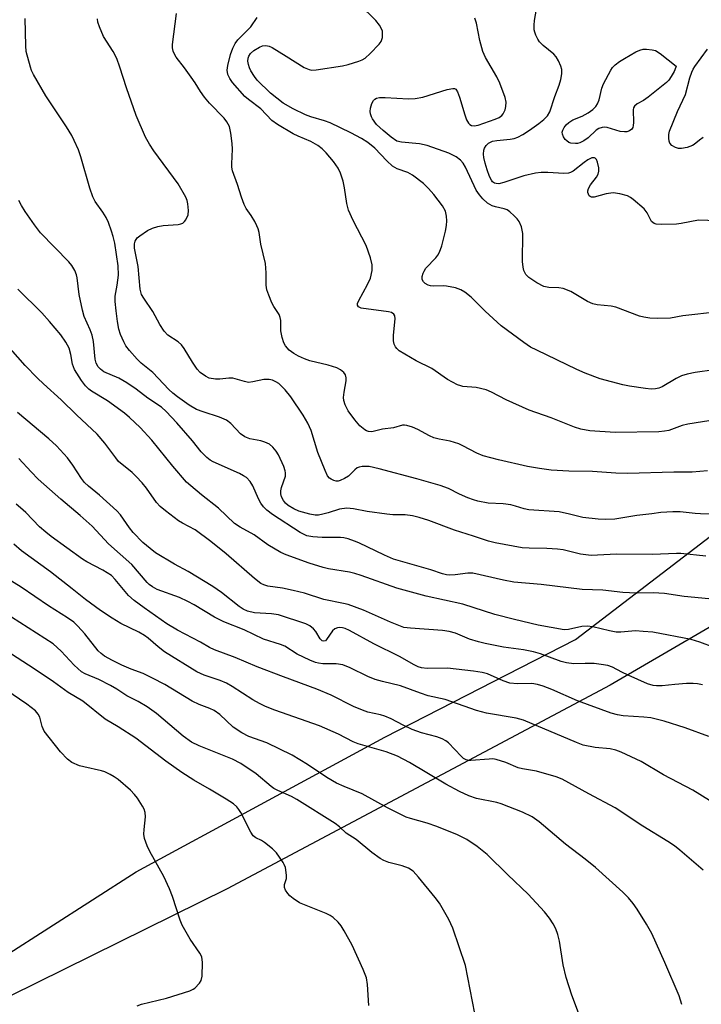
# Model space of a CAD drawing. Units: inches. Extents: x 1219771 to 1225771, y 573454 to 577455.
# Drawn here: x 1222426 to 1222598, y 573956 to 574204 of the extents above; entities that cross this region are included whole.
import ezdxf

# ---------------------------------------------------------------- set-up
doc = ezdxf.new("R2010")
doc.units = ezdxf.units.IN
doc.header["$MEASUREMENT"] = 0
for name, color, linetype in [('NTRL-Farm Land', 3, 'Continuous'), ('NTRL-Trees', 3, 'Continuous'), ('Undefined', 1, 'Continuous')]:
    doc.layers.add(name, color=color, linetype=linetype)

msp = doc.modelspace()

# ---------------------------------------------------------------- linework, layer by layer
at = {"layer": 'NTRL-Farm Land'}
msp.add_lwpolyline([(1222400.72, 573954.36), (1222455.72, 573989.53), (1222518.27, 574023.38), (1222566.23, 574047.91), (1222601.53, 574075), (1222621.07, 574083.19), (1222676.65, 574082.22), (1222746.44, 574063.28), (1222808.38, 574050.88), (1222877.55, 574035.12), (1222926.92, 574030.99)], dxfattribs=at)
at = {"layer": 'NTRL-Trees'}
msp.add_lwpolyline([(1222926.92, 574030.99), (1222877.55, 574035.12), (1222808.38, 574050.88), (1222764.81, 574059.6), (1222654.13, 574068.16), (1222627.31, 574066.94), (1222574.89, 574036.46), (1222478.59, 573985.26), (1222382.96, 573938.09)], dxfattribs=at)
at = {"layer": 'Undefined'}
for points, elevation in [([(1222599.42, 574090.38), (1222595.57, 574090.05), (1222590.91, 574090.03), (1222579.24, 574089.67), (1222576.34, 574089.75), (1222570.46, 574090.22), (1222564.49, 574090.29), (1222560.05, 574090.52), (1222557.14, 574090.9), (1222554.11, 574091.47), (1222546.85, 574093.09), (1222542.95, 574094.13), (1222541.41, 574094.77), (1222537.91, 574096.66), (1222536.87, 574097.15), (1222534.72, 574097.83), (1222531.88, 574098.28), (1222530.54, 574098.65), (1222529.52, 574099.11), (1222526.57, 574100.78), (1222525.19, 574101.34), (1222523.78, 574101.77), (1222523.22, 574101.86), (1222522.7, 574101.84), (1222520.47, 574101.18), (1222517.69, 574100.8), (1222514.96, 574100.17), (1222514.15, 574100.22), (1222513.65, 574100.39), (1222513.21, 574100.65), (1222511.99, 574101.69), (1222510.74, 574103.19), (1222509.07, 574105.47), (1222508.26, 574106.94), (1222507.95, 574108), (1222507.9, 574108.8), (1222508.04, 574110.14), (1222508.5, 574112.94), (1222508.54, 574113.75), (1222508.36, 574114.46), (1222507.91, 574115.06), (1222507.12, 574115.74), (1222506.17, 574116.25), (1222504, 574116.88), (1222499.38, 574118), (1222498.09, 574118.47), (1222496.56, 574119.17), (1222495.34, 574119.84), (1222494.22, 574120.73), (1222493.26, 574121.77), (1222492.86, 574122.5), (1222492.43, 574123.86), (1222492.08, 574125.56), (1222492.09, 574128.15), (1222491.97, 574128.91), (1222491.66, 574129.63), (1222490.37, 574131.68), (1222489.86, 574132.62), (1222489.05, 574134.52), (1222488.58, 574135.9), (1222488.43, 574137.01), (1222488.39, 574140.12), (1222488.21, 574142.44), (1222487.04, 574147.33), (1222486.62, 574150.24), (1222486.38, 574151.23), (1222486.1, 574151.99), (1222485.56, 574153.03), (1222484.64, 574154.55), (1222483.43, 574156.32), (1222482.92, 574157.3), (1222482.22, 574159.15), (1222481.23, 574162.34), (1222479.94, 574165.76), (1222479.78, 574166.72), (1222479.75, 574167.53), (1222479.93, 574171.25), (1222479.91, 574172.68), (1222479.56, 574175.27), (1222479.17, 574176.96), (1222478.57, 574178.14), (1222477.88, 574179.04), (1222474.17, 574182.76), (1222472.89, 574184.33), (1222471.87, 574185.75), (1222470.57, 574187.88), (1222469.59, 574189.31), (1222467.89, 574191.65), (1222465.79, 574194.36), (1222465.36, 574195.09), (1222465.05, 574195.89), (1222464.87, 574196.73), (1222464.86, 574197.58), (1222465.9, 574205.35)], 626), ([(1222598.97, 574068.88), (1222592.69, 574069.55), (1222591.56, 574069.59), (1222585.53, 574069.3), (1222576.49, 574069.38), (1222570.17, 574069.09), (1222567.49, 574069.42), (1222563.11, 574070.45), (1222561.64, 574070.69), (1222558.98, 574070.85), (1222554.53, 574070.88), (1222552.76, 574070.98), (1222546, 574072.26), (1222544.3, 574072.66), (1222540.55, 574073.96), (1222535.81, 574075.45), (1222529.36, 574077.82), (1222526.88, 574078.6), (1222525.21, 574079.04), (1222523.36, 574079.25), (1222520.24, 574079.31), (1222518.78, 574079.45), (1222513.83, 574080.09), (1222510.35, 574080.82), (1222508.72, 574080.97), (1222506.85, 574080.71), (1222504.05, 574079.8), (1222502.67, 574079.44), (1222501.57, 574079.23), (1222500.74, 574079.21), (1222499.36, 574079.45), (1222496.61, 574080.2), (1222495.35, 574080.77), (1222493.94, 574081.64), (1222493.29, 574082.21), (1222492.77, 574082.86), (1222492.31, 574083.79), (1222492.13, 574084.56), (1222492.12, 574085.36), (1222492.24, 574086.17), (1222493.26, 574089.02), (1222493.32, 574089.83), (1222493.23, 574090.37), (1222492.85, 574091.44), (1222491.53, 574094.34), (1222490.94, 574095.29), (1222490.06, 574096.33), (1222489.25, 574097.03), (1222488.09, 574097.59), (1222487.05, 574097.89), (1222484.31, 574098.42), (1222483.08, 574098.89), (1222481.99, 574099.63), (1222479.53, 574102.22), (1222478.44, 574103.06), (1222476.71, 574103.86), (1222472.54, 574105.16), (1222470.93, 574105.77), (1222469.04, 574106.87), (1222466.11, 574108.95), (1222464.98, 574109.84), (1222463.96, 574110.78), (1222459.92, 574115.05), (1222457.02, 574117.42), (1222455.97, 574118.43), (1222454.05, 574120.63), (1222453.15, 574121.77), (1222452.59, 574122.77), (1222451.8, 574124.63), (1222451.38, 574125.99), (1222451.03, 574127.92), (1222450.67, 574130.54), (1222450.44, 574132.9), (1222450.49, 574134.26), (1222450.96, 574137.07), (1222451.28, 574139.58), (1222451.22, 574141.86), (1222450.34, 574147.59), (1222449.98, 574149.26), (1222449.56, 574150.62), (1222448.79, 574152.77), (1222448.2, 574154.01), (1222447.36, 574155.41), (1222445.45, 574158.05), (1222444.82, 574159.26), (1222444.12, 574161.39), (1222441.85, 574169.33), (1222441.19, 574171.07), (1222440.17, 574173.41), (1222439.52, 574174.67), (1222438.19, 574176.82), (1222432.99, 574184.64), (1222429.95, 574189.98), (1222429.43, 574191.02), (1222429.12, 574191.83), (1222428.11, 574195.82), (1222427.98, 574197.25), (1222427.8, 574204.09)], 622), ([(1222611.73, 574079.41), (1222597.62, 574079.52), (1222596.26, 574079.6), (1222592.54, 574080.04), (1222590.64, 574080.06), (1222587.67, 574079.84), (1222585.36, 574079.57), (1222581.63, 574079.08), (1222576.08, 574078.21), (1222573.86, 574078.08), (1222571.86, 574078.16), (1222568.08, 574078.63), (1222564.67, 574079.47), (1222562.08, 574080), (1222554.45, 574080.54), (1222553.29, 574080.79), (1222551.09, 574081.5), (1222549.97, 574081.77), (1222547.98, 574082.02), (1222544.24, 574082.26), (1222541.66, 574082.74), (1222540.53, 574083.03), (1222539.16, 574083.55), (1222537.02, 574084.5), (1222534.3, 574085.87), (1222532.14, 574086.7), (1222526.27, 574088.37), (1222516.86, 574090.82), (1222514.29, 574091.4), (1222513.48, 574091.45), (1222512.55, 574091.41), (1222511.8, 574091.28), (1222511.32, 574091.1), (1222510.71, 574090.63), (1222509.11, 574089.04), (1222508.11, 574088.39), (1222507.04, 574087.89), (1222506.5, 574087.78), (1222505.98, 574087.79), (1222505.47, 574087.89), (1222504.78, 574088.22), (1222504.37, 574088.54), (1222503.87, 574089.12), (1222503.22, 574090.41), (1222501.38, 574095), (1222499.75, 574100.49), (1222498.91, 574102.35), (1222497.72, 574104.35), (1222494.58, 574108.95), (1222493.18, 574110.71), (1222492.23, 574111.75), (1222491.58, 574112.3), (1222490.82, 574112.74), (1222490.03, 574113.11), (1222489.21, 574113.34), (1222487.82, 574113.3), (1222485.04, 574112.69), (1222483.98, 574112.6), (1222482.99, 574112.77), (1222480.06, 574113.61), (1222478.99, 574113.64), (1222476.8, 574113.37), (1222475.7, 574113.36), (1222474.12, 574113.64), (1222473.17, 574114.11), (1222471.86, 574115.09), (1222471.09, 574115.92), (1222469.92, 574117.65), (1222467.78, 574121.1), (1222467.11, 574122.01), (1222466.25, 574122.77), (1222463.7, 574124.49), (1222462.77, 574125.49), (1222461.68, 574127.11), (1222459.88, 574130.44), (1222457.62, 574133.73), (1222457.09, 574134.69), (1222456.76, 574136.02), (1222456.25, 574141.72), (1222455.29, 574146.3), (1222455.28, 574147.39), (1222455.48, 574148.11), (1222456.02, 574148.92), (1222456.64, 574149.47), (1222458.54, 574150.74), (1222459.8, 574151.38), (1222461.16, 574151.78), (1222462.56, 574152.07), (1222466.28, 574152.27), (1222467, 574152.42), (1222467.49, 574152.66), (1222467.89, 574153.01), (1222468.22, 574153.44), (1222468.8, 574154.71), (1222468.92, 574155.81), (1222468.76, 574157.51), (1222468.56, 574158.33), (1222468.23, 574159.16), (1222466.33, 574162.55), (1222460.21, 574170.78), (1222459.11, 574172.5), (1222458.1, 574174.28), (1222455.73, 574179.69), (1222453.32, 574186.63), (1222451.66, 574191.85), (1222450.86, 574194.03), (1222449.94, 574195.8), (1222447.5, 574199.59), (1222446.47, 574202.02), (1222446.13, 574203.14), (1222446.02, 574203.98)], 624), ([(1222601.86, 574103.23), (1222594.41, 574102.11), (1222593.03, 574101.74), (1222589.66, 574100.51), (1222588.55, 574100.29), (1222587.13, 574100.14), (1222576.18, 574099.97), (1222569.79, 574100.43), (1222567.57, 574100.86), (1222565.97, 574101.34), (1222560.08, 574103.69), (1222554.58, 574105.62), (1222548.74, 574108.23), (1222545.07, 574110.15), (1222543.73, 574110.74), (1222541.23, 574111.33), (1222537.87, 574111.59), (1222537.33, 574111.68), (1222536.52, 574111.97), (1222533.98, 574113.32), (1222530.04, 574116.08), (1222526.11, 574118.01), (1222521.89, 574120.55), (1222521.26, 574121.1), (1222520.95, 574121.51), (1222520.62, 574122.2), (1222520.43, 574123.02), (1222520.43, 574124.48), (1222520.84, 574128.54), (1222520.74, 574129.31), (1222520.53, 574129.72), (1222519.96, 574130.12), (1222519.17, 574130.34), (1222512.3, 574131.29), (1222511.66, 574131.55), (1222511.37, 574131.98), (1222511.4, 574132.43), (1222511.7, 574133.17), (1222513.92, 574137.16), (1222514.67, 574138.77), (1222515.08, 574140.75), (1222515.08, 574142.17), (1222514.64, 574143.89), (1222513.57, 574146.99), (1222510.32, 574153.25), (1222509.15, 574155.89), (1222508.73, 574157.55), (1222508.13, 574161.54), (1222507.8, 574163.2), (1222507.14, 574165.18), (1222506.5, 574166.49), (1222505.31, 574168.11), (1222503.5, 574170.33), (1222502.51, 574171.28), (1222501.44, 574172.13), (1222499.69, 574173.17), (1222496.44, 574174.47), (1222495.19, 574175.06), (1222491.23, 574177.47), (1222489.83, 574178.47), (1222487.09, 574181.4), (1222483.94, 574183.68), (1222483.06, 574184.45), (1222479.97, 574187.98), (1222479.31, 574188.96), (1222478.82, 574190), (1222478.63, 574191.12), (1222478.74, 574192.23), (1222479.45, 574195), (1222480.01, 574196.6), (1222480.66, 574197.8), (1222481.28, 574198.7), (1222484.56, 574202.02), (1222486.18, 574204.36)], 628), ([(1222601.51, 574058.01), (1222593.55, 574058.77), (1222588.54, 574059.49), (1222585.7, 574059.67), (1222581.76, 574059.59), (1222579.78, 574059.65), (1222578.08, 574059.77), (1222573.1, 574060.36), (1222567.86, 574060.52), (1222557.6, 574061.77), (1222550.67, 574062.37), (1222548.1, 574062.84), (1222540.39, 574064.63), (1222539.16, 574064.62), (1222535.98, 574064.16), (1222534.58, 574064.13), (1222533.75, 574064.2), (1222532.73, 574064.45), (1222529.84, 574065.46), (1222520.42, 574068.14), (1222518.15, 574069.11), (1222511.72, 574072.27), (1222510.64, 574072.7), (1222509.02, 574073.21), (1222507.93, 574073.47), (1222507.08, 574073.58), (1222502.51, 574073.55), (1222500.13, 574073.75), (1222498.68, 574074.02), (1222497.95, 574074.31), (1222497, 574074.84), (1222490.03, 574079.33), (1222488.56, 574080.46), (1222487.76, 574081.31), (1222487.09, 574082.22), (1222486.48, 574083.35), (1222485.1, 574086.58), (1222484.36, 574087.7), (1222483.46, 574088.67), (1222482.76, 574089.12), (1222481.75, 574089.64), (1222475.12, 574092.62), (1222474.36, 574093.06), (1222473.49, 574093.74), (1222472.1, 574095.14), (1222469.88, 574097.86), (1222465.93, 574102.43), (1222463.3, 574105.24), (1222462.11, 574106.33), (1222458.64, 574108.66), (1222455.77, 574110.86), (1222453.35, 574112.44), (1222451.37, 574113.62), (1222447.64, 574115.27), (1222446.74, 574115.92), (1222446.19, 574116.52), (1222445.71, 574117.44), (1222445.43, 574118.44), (1222444.99, 574122.84), (1222444.64, 574124.48), (1222444.17, 574125.81), (1222442.69, 574129.17), (1222442.2, 574130.73), (1222441.38, 574134.66), (1222440.93, 574138.89), (1222440.76, 574139.64), (1222440.31, 574140.73), (1222439.57, 574142.01), (1222438.83, 574142.92), (1222431.71, 574150.23), (1222430.15, 574152.19), (1222427.79, 574155.52), (1222426.88, 574157.04), (1222426.26, 574158.32)], 620), ([(1222601.1, 574045.96), (1222597.44, 574047.28), (1222595.27, 574047.96), (1222585.65, 574049.76), (1222583.21, 574049.99), (1222581.26, 574050.09), (1222577.56, 574049.8), (1222576.41, 574049.82), (1222574.71, 574050.1), (1222570.53, 574051.12), (1222569.15, 574051.29), (1222567.77, 574051.2), (1222564.43, 574050.48), (1222563.39, 574050.41), (1222556.84, 574051.52), (1222550.9, 574052.94), (1222545.89, 574054.26), (1222537.89, 574056.83), (1222528.62, 574058.84), (1222521.28, 574060.85), (1222512.32, 574064.06), (1222510.7, 574064.56), (1222509.36, 574064.86), (1222504.11, 574065.72), (1222502.73, 574066.04), (1222499.22, 574067.16), (1222493.43, 574069.25), (1222492.14, 574069.8), (1222488.83, 574071.76), (1222485.43, 574074.26), (1222481.84, 574076.19), (1222480.46, 574077.13), (1222476.42, 574080.99), (1222472.12, 574084.31), (1222469.46, 574086.54), (1222468.4, 574087.52), (1222464.92, 574091.52), (1222459.64, 574098.06), (1222456.7, 574101.24), (1222454.09, 574103.75), (1222452.76, 574104.86), (1222448.5, 574107.96), (1222444.51, 574110.38), (1222443.84, 574110.92), (1222443.03, 574111.73), (1222441.95, 574113.09), (1222440.26, 574115.84), (1222439.76, 574117.19), (1222439.33, 574119.59), (1222438.85, 574121.16), (1222438.05, 574122.73), (1222436.79, 574124.56), (1222433.98, 574127.9), (1222432, 574130.05), (1222425.98, 574136.03)], 618), ([(1222598.16, 574036.53), (1222596.85, 574036.77), (1222595.78, 574036.86), (1222594.11, 574036.85), (1222591.18, 574036.63), (1222587.96, 574036.28), (1222586.53, 574036.27), (1222585.69, 574036.37), (1222584.31, 574036.83), (1222579.42, 574038.95), (1222577.82, 574039.7), (1222575.54, 574040.98), (1222574.36, 574041.39), (1222572.66, 574041.69), (1222570.93, 574041.87), (1222568.6, 574041.92), (1222565.77, 574041.83), (1222563.91, 574042.05), (1222562.56, 574042.41), (1222557.44, 574044.33), (1222555.67, 574044.88), (1222553.1, 574045.35), (1222548.08, 574046.03), (1222543.49, 574046.94), (1222541.81, 574047.34), (1222539.55, 574048.04), (1222536.04, 574049.54), (1222534.45, 574049.98), (1222532.78, 574050.23), (1222524.73, 574050.77), (1222523.05, 574050.99), (1222522.18, 574051.27), (1222519.65, 574052.33), (1222512.93, 574055.28), (1222509, 574056.7), (1222507.86, 574057.01), (1222502.95, 574058), (1222498.05, 574059.55), (1222495.17, 574060.28), (1222492.56, 574060.86), (1222488.84, 574061.35), (1222487.8, 574061.66), (1222487.08, 574062.01), (1222485.45, 574063.27), (1222478.4, 574069.46), (1222474.51, 574072.55), (1222470.53, 574075.48), (1222467.38, 574077.19), (1222466.38, 574077.81), (1222463.12, 574080.27), (1222461.77, 574081.39), (1222460.86, 574082.41), (1222458.29, 574085.96), (1222457.2, 574087.29), (1222455.71, 574088.94), (1222454.72, 574089.91), (1222451.32, 574092.72), (1222450.59, 574093.59), (1222447.84, 574097.31), (1222445.89, 574099.57), (1222440.69, 574104.4), (1222436.91, 574108.19), (1222432.39, 574112.19), (1222430.89, 574113.62), (1222427.79, 574116.81), (1222420.98, 574124.52)], 616), ([(1222599.75, 574023.53), (1222593.81, 574025.72), (1222588.52, 574027.38), (1222585.13, 574028.21), (1222583.41, 574028.44), (1222578.17, 574028.71), (1222576.78, 574028.98), (1222575.16, 574029.43), (1222566.69, 574032.53), (1222560.21, 574035.38), (1222558.03, 574036.2), (1222556.64, 574036.62), (1222555.24, 574036.84), (1222551.61, 574036.82), (1222549.67, 574036.99), (1222548.02, 574037.55), (1222544.08, 574039.28), (1222542.74, 574039.62), (1222540.54, 574040.01), (1222534.02, 574040.73), (1222528.89, 574040.64), (1222527.47, 574040.8), (1222526.68, 574041.06), (1222525.63, 574041.55), (1222521.94, 574043.63), (1222515.5, 574046.87), (1222509.38, 574050.21), (1222508.32, 574050.69), (1222507.58, 574050.89), (1222506.85, 574050.96), (1222506.37, 574050.91), (1222505.7, 574050.65), (1222505.13, 574050.13), (1222503.63, 574047.92), (1222503.3, 574047.63), (1222502.83, 574047.51), (1222502.49, 574047.64), (1222502.03, 574048.08), (1222500.91, 574049.96), (1222500.35, 574050.62), (1222499.44, 574051.36), (1222498.41, 574051.87), (1222491.5, 574054.1), (1222489.78, 574054.36), (1222485.47, 574054.63), (1222483.76, 574055.05), (1222482.61, 574055.6), (1222481.66, 574056.24), (1222477.15, 574059.72), (1222474.97, 574061.28), (1222468.84, 574065.04), (1222465.41, 574066.85), (1222460.63, 574069.75), (1222459.22, 574070.79), (1222457.44, 574072.37), (1222454.94, 574074.87), (1222454.04, 574076.02), (1222451.79, 574079.25), (1222450.87, 574080.32), (1222446.53, 574084.19), (1222443.74, 574086.52), (1222442.78, 574087.45), (1222441.99, 574088.46), (1222439.81, 574091.79), (1222438.49, 574093.64), (1222435.69, 574096.6), (1222433.8, 574098.4), (1222425.91, 574105.03)], 614), ([(1222604.1, 574004.88), (1222595.68, 574010.06), (1222588.3, 574013.89), (1222582.67, 574017.23), (1222577.67, 574019.61), (1222576.31, 574020.12), (1222574.88, 574020.43), (1222571.14, 574020.79), (1222568.1, 574021.41), (1222566.47, 574022.02), (1222553.11, 574027.67), (1222551.32, 574028.13), (1222543.78, 574029.42), (1222541.27, 574030.06), (1222533.41, 574032.87), (1222529.19, 574033.81), (1222527.26, 574034.43), (1222522.23, 574036.3), (1222517.69, 574037.36), (1222515.79, 574037.89), (1222514.01, 574038.61), (1222509.55, 574040.81), (1222507.7, 574041.53), (1222506.06, 574041.79), (1222502.66, 574041.8), (1222501.59, 574041.95), (1222500.79, 574042.16), (1222499.44, 574042.73), (1222496.24, 574044.28), (1222493.08, 574046.28), (1222492.02, 574046.7), (1222487.77, 574048.05), (1222482.89, 574050.33), (1222477.76, 574052.42), (1222475.44, 574053.58), (1222470.3, 574056.66), (1222468.75, 574057.5), (1222466.65, 574058.46), (1222461.02, 574060.53), (1222459.84, 574061.15), (1222459.04, 574061.73), (1222458.47, 574062.28), (1222454.62, 574066.8), (1222448.74, 574072.03), (1222444.66, 574076.47), (1222441.64, 574079.11), (1222436.75, 574083.2), (1222431.11, 574088.27), (1222429.3, 574090.06), (1222426.23, 574093.47)], 612), ([(1222598.33, 573989.92), (1222592.43, 573995), (1222591.06, 573996.06), (1222589.45, 573997.18), (1222583.17, 574001.02), (1222576.18, 574005.58), (1222569.57, 574009.11), (1222562.88, 574012.84), (1222561.35, 574013.43), (1222556.37, 574014.87), (1222552.84, 574015.41), (1222551.81, 574015.66), (1222548.69, 574017.02), (1222546.23, 574017.78), (1222545.39, 574017.9), (1222544.53, 574017.89), (1222539.92, 574017.52), (1222539.37, 574017.53), (1222538.73, 574017.67), (1222538.05, 574018.04), (1222537.42, 574018.59), (1222534.25, 574021.96), (1222533.59, 574022.45), (1222532.65, 574022.96), (1222531.33, 574023.43), (1222527.47, 574024.47), (1222525.1, 574025.31), (1222522.83, 574026.37), (1222519.84, 574028.02), (1222518.25, 574028.7), (1222517.2, 574028.99), (1222514, 574029.69), (1222512.61, 574030.16), (1222510.41, 574031.11), (1222504.8, 574033.93), (1222501.16, 574035.48), (1222492.78, 574038.52), (1222486.14, 574041.06), (1222480.62, 574043.42), (1222475.41, 574045.35), (1222474.21, 574045.95), (1222471.94, 574047.29), (1222466.11, 574050.26), (1222463.42, 574051.9), (1222457.71, 574055.89), (1222455.21, 574057.76), (1222453.77, 574059.01), (1222450.48, 574063), (1222449.49, 574063.99), (1222447.32, 574065.35), (1222443.31, 574067.44), (1222442.2, 574068.1), (1222434.38, 574073.8), (1222432.98, 574074.9), (1222431.42, 574076.29), (1222427.98, 574079.85), (1222426.67, 574081.05), (1222425.54, 574081.94)], 610), ([(1222592.96, 573956.18), (1222592.23, 573958.38), (1222588.7, 573966.73), (1222585.39, 573974.04), (1222584.09, 573976.38), (1222581.73, 573980.12), (1222580.73, 573981.55), (1222579.49, 573983), (1222578.08, 573984.42), (1222571.25, 573990.62), (1222568.64, 573992.7), (1222563.69, 573996.47), (1222557.06, 574002.09), (1222555.34, 574003.34), (1222552.84, 574004.53), (1222547.5, 574006.66), (1222546.38, 574006.95), (1222541.31, 574007.99), (1222539.42, 574008.64), (1222537.07, 574009.74), (1222533.61, 574011.53), (1222524.5, 574017.03), (1222521.46, 574018.59), (1222518.62, 574019.68), (1222511.57, 574021.7), (1222510.31, 574022.25), (1222506.6, 574024.12), (1222501.87, 574026.2), (1222490.57, 574030.19), (1222488.21, 574031.11), (1222486.72, 574031.82), (1222485.04, 574032.76), (1222479.89, 574036.15), (1222478.41, 574037), (1222476.84, 574037.65), (1222472.83, 574038.93), (1222470.95, 574039.77), (1222462.84, 574044.82), (1222461.24, 574046.06), (1222458.79, 574048.27), (1222457.84, 574048.95), (1222456.39, 574049.76), (1222451.88, 574051.95), (1222449.68, 574053.31), (1222446.8, 574055.25), (1222442.96, 574058.01), (1222439.68, 574060.69), (1222434.17, 574064.95), (1222426.91, 574070.22), (1222424.95, 574071.92)], 608), ([(1222566.93, 573954.11), (1222565.29, 573958.54), (1222563.84, 573962.93), (1222563.12, 573966.1), (1222562.19, 573972.08), (1222561.79, 573973.77), (1222561.26, 573975.15), (1222560.61, 573976.46), (1222559.63, 573977.89), (1222558.39, 573979.48), (1222554.26, 573983.9), (1222549.18, 573988.74), (1222543.99, 573993.85), (1222541.5, 573995.93), (1222538.86, 573997.63), (1222536.49, 573998.8), (1222531.33, 574000.92), (1222528.89, 574001.78), (1222524.71, 574002.91), (1222523.64, 574003.3), (1222518.9, 574005.65), (1222512.54, 574009.15), (1222507.99, 574010.96), (1222506.12, 574011.81), (1222503.69, 574013.22), (1222498.84, 574016.49), (1222494.93, 574018.88), (1222488.6, 574021.95), (1222484.05, 574023.56), (1222482.26, 574024.47), (1222480.13, 574025.91), (1222476.78, 574029.11), (1222475.33, 574030.09), (1222474.28, 574030.58), (1222471.6, 574031.61), (1222469.84, 574032.44), (1222462.95, 574036.6), (1222459.86, 574038.21), (1222457.51, 574039.35), (1222454.48, 574040.47), (1222452.14, 574041.51), (1222449.82, 574042.64), (1222447.78, 574043.79), (1222446.97, 574044.38), (1222446.2, 574045.13), (1222442.83, 574049.37), (1222441.08, 574051.28), (1222440.05, 574052.26), (1222438.48, 574053.42), (1222433.67, 574056.4), (1222426.85, 574061.07), (1222423.32, 574063.28)], 606), ([(1222540.86, 573953.88), (1222538.52, 573965.99), (1222535.35, 573975.34), (1222534.36, 573977.51), (1222532.02, 573981.68), (1222530.95, 573983.11), (1222526.76, 573988.19), (1222525.37, 573989.73), (1222524.24, 573990.45), (1222522.64, 573991.04), (1222519.3, 573991.91), (1222518.02, 573992.4), (1222517.05, 573992.89), (1222515.02, 573994.41), (1222511.09, 573997.69), (1222508.52, 573999.24), (1222506.89, 574000.8), (1222505.74, 574001.66), (1222496.14, 574007.75), (1222494.83, 574008.43), (1222491.33, 574009.96), (1222490.34, 574010.51), (1222489.7, 574010.97), (1222485.92, 574014.19), (1222482.02, 574016.79), (1222479.93, 574017.86), (1222471.59, 574021.22), (1222469.67, 574022.15), (1222467.51, 574023.6), (1222460.85, 574029.34), (1222458.48, 574030.98), (1222456.25, 574032.34), (1222453.38, 574033.78), (1222450.84, 574035.48), (1222449.29, 574036.37), (1222446.37, 574037.88), (1222442.92, 574039.29), (1222442.02, 574039.8), (1222440.18, 574041.5), (1222436.91, 574045.04), (1222434.83, 574046.81), (1222424.39, 574053.56)], 604), ([(1222514.25, 573955.9), (1222513.94, 573961.17), (1222513.63, 573962.86), (1222512.82, 573964.99), (1222510.01, 573971.05), (1222508.02, 573974.7), (1222507.25, 573975.97), (1222506.51, 573976.85), (1222505.24, 573978.04), (1222504.55, 573978.55), (1222503.52, 573979.07), (1222496.81, 573981.73), (1222495.17, 573982.82), (1222494.4, 573983.49), (1222493.88, 573984.07), (1222493.29, 573984.94), (1222493.04, 573985.62), (1222493.07, 573986.31), (1222493.53, 573987.87), (1222493.56, 573988.67), (1222493.24, 573990.6), (1222492.97, 573991.39), (1222492.71, 573991.9), (1222491.03, 573994.26), (1222490.04, 573995.32), (1222487.97, 573996.92), (1222487.23, 573997.36), (1222485.8, 573998.03), (1222485.18, 573998.56), (1222484.56, 573999.51), (1222482.03, 574004.48), (1222481.58, 574005.22), (1222481.03, 574005.88), (1222480.19, 574006.59), (1222478.37, 574007.8), (1222474.2, 574010.33), (1222470.22, 574012.58), (1222467.25, 574014.5), (1222463.17, 574017.35), (1222455.61, 574023.15), (1222451.23, 574025.98), (1222447.9, 574027.92), (1222442.31, 574032.41), (1222438.66, 574034.64), (1222434.92, 574037.31), (1222430.11, 574040.57), (1222421.53, 574046.06)], 602), ([(1222455.99, 573955.83), (1222457.09, 573956.24), (1222463.37, 573957.79), (1222469.26, 573959.6), (1222470.04, 573959.98), (1222470.5, 573960.3), (1222471.68, 573961.51), (1222472.1, 573962.21), (1222472.32, 573963.28), (1222472.39, 573966.73), (1222472.22, 573968.11), (1222471.73, 573969.1), (1222469.31, 573972.63), (1222467.3, 573976.08), (1222466.77, 573977.38), (1222464.86, 573983.35), (1222464.15, 573985.24), (1222462.65, 573988.39), (1222459.19, 573994.61), (1222458.47, 573996.08), (1222457.84, 573997.94), (1222457.67, 573999.03), (1222457.72, 574000.16), (1222458.08, 574003.36), (1222458.02, 574004.48), (1222457.73, 574005.27), (1222457.3, 574006.04), (1222456.03, 574008.04), (1222455.33, 574008.98), (1222454.29, 574010.02), (1222451.17, 574012.74), (1222450.22, 574013.43), (1222449.19, 574014.01), (1222447.86, 574014.64), (1222447.04, 574014.94), (1222442.58, 574015.89), (1222441.47, 574016.19), (1222439.57, 574017.02), (1222438.43, 574017.85), (1222436.68, 574019.71), (1222432.63, 574024.89), (1222432.08, 574026.06), (1222431.51, 574028.44), (1222431.12, 574029.18), (1222430.38, 574030.04), (1222428.25, 574031.68), (1222419.48, 574037.67)], 600)]:
    msp.add_lwpolyline(points, dxfattribs=dict(at, elevation=elevation))
at = {"layer": 'Undefined', "elevation": 636}
msp.add_lwpolyline([(1222578.56, 574175.55), (1222577.45, 574175.71), (1222574.2, 574176.69), (1222573.4, 574176.78), (1222572.87, 574176.7), (1222572.09, 574176.44), (1222571.37, 574176.03), (1222569.39, 574174.11), (1222568.32, 574173.29), (1222567.27, 574172.81), (1222566.71, 574172.67), (1222566.16, 574172.63), (1222565.04, 574172.77), (1222564.56, 574172.94), (1222563.99, 574173.29), (1222563.63, 574173.66), (1222563.21, 574174.32), (1222562.92, 574175.02), (1222562.86, 574175.49), (1222562.98, 574175.98), (1222563.37, 574176.7), (1222563.89, 574177.38), (1222564.51, 574177.97), (1222565.49, 574178.57), (1222567.85, 574179.56), (1222569.4, 574180.34), (1222570.56, 574181.16), (1222571.35, 574181.94), (1222571.75, 574182.61), (1222572.14, 574183.59), (1222572.82, 574186.59), (1222573.24, 574187.68), (1222575.06, 574191.1), (1222575.53, 574191.77), (1222576.19, 574192.45), (1222577.24, 574193.26), (1222578.5, 574194.04), (1222581.33, 574195.67), (1222582.4, 574196.15), (1222583.25, 574196.35), (1222584.08, 574196.38), (1222585.48, 574196.23), (1222586.28, 574196.01), (1222587.53, 574195.25), (1222591.51, 574192.09), (1222591.46, 574191.85), (1222590.97, 574190.74), (1222590.29, 574189.49), (1222589.65, 574188.56), (1222589.12, 574187.98), (1222584.49, 574184.33), (1222583.28, 574183.49), (1222581.74, 574182.63), (1222581.02, 574182), (1222580.78, 574181.62), (1222580.67, 574181.11), (1222580.81, 574177.94), (1222580.74, 574177.14), (1222580.61, 574176.66), (1222580.36, 574176.27), (1222579.78, 574175.87), (1222579.08, 574175.62)], close=True, dxfattribs=at)
at = {"layer": 'Undefined'}
for points in [[(1222601.09, 574115.73, 630), (1222596.26, 574115.04, 630), (1222594.27, 574114.65, 630), (1222592.86, 574114.24, 630), (1222591.54, 574113.58, 630), (1222587.95, 574111.45, 630), (1222587.16, 574111.14, 630), (1222586.34, 574110.96, 630), (1222585.22, 574110.91, 630), (1222583.8, 574111.01, 630), (1222579.77, 574111.63, 630), (1222578.06, 574112, 630), (1222572.42, 574113.48, 630), (1222568.62, 574114.89, 630), (1222566.51, 574115.8, 630), (1222556.47, 574120.65, 630), (1222554.91, 574121.48, 630), (1222553.17, 574122.58, 630), (1222547.51, 574126.81, 630), (1222543.45, 574130.49, 630), (1222539.94, 574134.04, 630), (1222538.35, 574135.28, 630), (1222537.37, 574135.88, 630), (1222536.03, 574136.35, 630), (1222533.75, 574136.77, 630), (1222532.89, 574136.84, 630), (1222530.58, 574136.81, 630), (1222529.72, 574136.9, 630), (1222529.17, 574137.04, 630), (1222528.44, 574137.43, 630), (1222527.96, 574137.89, 630), (1222527.68, 574138.44, 630), (1222527.64, 574139.22, 630), (1222527.86, 574140.05, 630), (1222528.11, 574140.59, 630), (1222528.6, 574141.32, 630), (1222531.07, 574143.89, 630), (1222531.59, 574144.57, 630), (1222532.03, 574145.34, 630), (1222532.55, 574146.89, 630), (1222533.49, 574150.63, 630), (1222533.75, 574152.07, 630), (1222533.82, 574153.21, 630), (1222533.8, 574154.34, 630), (1222533.47, 574155.61, 630), (1222532.75, 574156.96, 630), (1222530.61, 574159.87, 630), (1222529.24, 574161.36, 630), (1222528, 574162.58, 630), (1222525.25, 574164.66, 630), (1222524.04, 574165.39, 630), (1222521.38, 574166.27, 630), (1222520.2, 574166.97, 630), (1222518.76, 574168.26, 630), (1222515.71, 574171.48, 630), (1222514.01, 574172.87, 630), (1222512.4, 574173.95, 630), (1222509.75, 574175.37, 630), (1222504.47, 574177.82, 630), (1222503.11, 574178.31, 630), (1222499.62, 574179.36, 630), (1222498.28, 574179.89, 630), (1222495.17, 574181.39, 630), (1222492.71, 574182.78, 630), (1222489.5, 574185.34, 630), (1222486.14, 574188.59, 630), (1222485.45, 574189.48, 630), (1222484.57, 574190.92, 630), (1222484.21, 574191.67, 630), (1222483.97, 574192.49, 630), (1222483.84, 574193.32, 630), (1222483.87, 574194.13, 630), (1222484.05, 574194.63, 630), (1222484.49, 574195.31, 630), (1222485.32, 574196.01, 630), (1222486.75, 574196.88, 630), (1222487.5, 574197.2, 630), (1222488.3, 574197.31, 630), (1222489.15, 574197.12, 630), (1222489.93, 574196.75, 630), (1222493.44, 574194.63, 630), (1222497.99, 574191.74, 630), (1222499.2, 574191.22, 630), (1222499.94, 574191.1, 630), (1222501.01, 574191.14, 630), (1222507.62, 574192.17, 630), (1222509.01, 574192.52, 630), (1222511.75, 574193.39, 630), (1222512.56, 574193.7, 630), (1222513.3, 574194.12, 630), (1222514.6, 574195.27, 630), (1222516.85, 574197.59, 630), (1222517.32, 574198.3, 630), (1222517.63, 574199.31, 630), (1222517.71, 574200.1, 630), (1222517.65, 574200.88, 630), (1222517.34, 574201.68, 630), (1222516.89, 574202.43, 630), (1222515.97, 574203.59, 630), (1222511.77, 574207.66, 630)], [(1222601.82, 574153.24, 634), (1222597.1, 574153.35, 634), (1222592.79, 574152.51, 634), (1222591.63, 574152.37, 634), (1222587.85, 574152.26, 634), (1222586.45, 574152.38, 634), (1222585.95, 574152.57, 634), (1222585.32, 574153.08, 634), (1222585.04, 574153.51, 634), (1222584.25, 574155.24, 634), (1222583.46, 574156.24, 634), (1222580.7, 574158.58, 634), (1222580.01, 574159.08, 634), (1222579.26, 574159.47, 634), (1222577.34, 574160.01, 634), (1222575.65, 574160.24, 634), (1222573.93, 574159.99, 634), (1222570.93, 574159.14, 634), (1222570.25, 574159.17, 634), (1222569.9, 574159.31, 634), (1222569.65, 574159.53, 634), (1222569.43, 574159.88, 634), (1222569.31, 574160.3, 634), (1222569.31, 574160.79, 634), (1222569.45, 574161.31, 634), (1222569.97, 574162.29, 634), (1222571.48, 574164.21, 634), (1222571.86, 574164.93, 634), (1222572.07, 574165.68, 634), (1222572.06, 574166.52, 634), (1222571.76, 574167.92, 634), (1222571.47, 574168.64, 634), (1222571.17, 574168.97, 634), (1222571, 574169.05, 634), (1222570.34, 574169.02, 634), (1222569.33, 574168.54, 634), (1222568.34, 574167.87, 634), (1222565.62, 574165.72, 634), (1222564.93, 574165.33, 634), (1222564.41, 574165.17, 634), (1222563.26, 574165.13, 634), (1222559.27, 574165.4, 634), (1222557.55, 574165.32, 634), (1222556.11, 574165.16, 634), (1222553.21, 574164.54, 634), (1222548.21, 574162.82, 634), (1222546.94, 574162.54, 634), (1222546.25, 574162.56, 634), (1222545.85, 574162.69, 634), (1222545.36, 574163.04, 634), (1222545.05, 574163.42, 634), (1222544.56, 574164.38, 634), (1222543.97, 574166.02, 634), (1222543.48, 574167.7, 634), (1222543.16, 574169.13, 634), (1222543.08, 574169.95, 634), (1222543.17, 574170.94, 634), (1222543.32, 574171.44, 634), (1222543.72, 574172.17, 634), (1222544.3, 574172.74, 634), (1222545.34, 574173.2, 634), (1222546.46, 574173.41, 634), (1222549.76, 574173.73, 634), (1222550.74, 574173.95, 634), (1222551.66, 574174.28, 634), (1222552.94, 574174.94, 634), (1222554.65, 574175.98, 634), (1222556.95, 574177.64, 634), (1222558.25, 574178.68, 634), (1222559.17, 574179.6, 634), (1222559.76, 574180.59, 634), (1222560.97, 574184.47, 634), (1222562.1, 574187.35, 634), (1222562.47, 574188.73, 634), (1222562.73, 574190.13, 634), (1222562.77, 574191.23, 634), (1222562.54, 574192.06, 634), (1222561.91, 574193.4, 634), (1222561.32, 574194.43, 634), (1222560.77, 574195.11, 634), (1222558.06, 574197.27, 634), (1222557.15, 574198.18, 634), (1222556.7, 574198.87, 634), (1222556.21, 574199.87, 634), (1222555.94, 574200.65, 634), (1222555.83, 574201.2, 634), (1222555.81, 574202.37, 634), (1222555.9, 574203.55, 634), (1222556.55, 574207.39, 634)], [(1222602.15, 574130.33, 632), (1222593.17, 574129.3, 632), (1222590.12, 574128.77, 632), (1222586.92, 574128.62, 632), (1222584.87, 574128.73, 632), (1222583.4, 574128.95, 632), (1222582.26, 574129.24, 632), (1222576.32, 574131.54, 632), (1222575.15, 574131.75, 632), (1222571.65, 574132.1, 632), (1222570.54, 574132.33, 632), (1222569.25, 574132.92, 632), (1222565, 574135.4, 632), (1222563.1, 574136.22, 632), (1222561.99, 574136.38, 632), (1222559.49, 574136.42, 632), (1222558.27, 574136.7, 632), (1222556.45, 574137.64, 632), (1222554.49, 574138.93, 632), (1222553.75, 574139.75, 632), (1222553.22, 574140.71, 632), (1222553.01, 574141.52, 632), (1222552.91, 574142.97, 632), (1222552.95, 574150.06, 632), (1222552.6, 574151.73, 632), (1222552.05, 574153.02, 632), (1222551.55, 574153.68, 632), (1222550.76, 574154.5, 632), (1222549.72, 574155.46, 632), (1222549.05, 574155.95, 632), (1222548.28, 574156.26, 632), (1222546.05, 574156.7, 632), (1222545.28, 574156.95, 632), (1222544.11, 574157.64, 632), (1222542.86, 574158.71, 632), (1222542.02, 574159.74, 632), (1222541.25, 574160.95, 632), (1222538.58, 574166.68, 632), (1222537.99, 574167.67, 632), (1222537.31, 574168.46, 632), (1222536.23, 574169.28, 632), (1222534.38, 574170.22, 632), (1222528.92, 574172.13, 632), (1222526.98, 574172.53, 632), (1222522.43, 574172.99, 632), (1222521.29, 574173.28, 632), (1222519.84, 574174.22, 632), (1222517.85, 574175.89, 632), (1222516.19, 574177.47, 632), (1222515.14, 574178.83, 632), (1222514.9, 574179.34, 632), (1222514.66, 574180.15, 632), (1222514.59, 574180.7, 632), (1222514.69, 574181.56, 632), (1222515.03, 574182.68, 632), (1222515.39, 574183.43, 632), (1222515.73, 574183.81, 632), (1222516.15, 574184.03, 632), (1222516.92, 574184.19, 632), (1222518.32, 574184.25, 632), (1222524.2, 574183.88, 632), (1222525.87, 574183.94, 632), (1222527.78, 574184.32, 632), (1222533.97, 574186.22, 632), (1222535.32, 574186.51, 632), (1222535.8, 574186.46, 632), (1222536.11, 574186.3, 632), (1222536.54, 574185.68, 632), (1222537.04, 574184.33, 632), (1222538.34, 574179.89, 632), (1222538.78, 574178.64, 632), (1222539.29, 574177.76, 632), (1222539.63, 574177.43, 632), (1222540.02, 574177.19, 632), (1222540.72, 574177.09, 632), (1222541.76, 574177.29, 632), (1222546.02, 574178.73, 632), (1222547.04, 574179.19, 632), (1222547.7, 574179.68, 632), (1222548.02, 574180.11, 632), (1222548.49, 574181.13, 632), (1222548.72, 574181.94, 632), (1222548.74, 574183.08, 632), (1222548.52, 574184.24, 632), (1222547.17, 574187.85, 632), (1222546.39, 574189.45, 632), (1222543.58, 574194.26, 632), (1222542.93, 574195.8, 632), (1222542.12, 574198.56, 632), (1222541.34, 574202.9, 632), (1222540.87, 574204.17, 632)], [(1222598.33, 574174.14, 636), (1222597.38, 574173.48, 636), (1222596.07, 574172.39, 636), (1222595.59, 574172.11, 636), (1222594.26, 574171.67, 636), (1222592.87, 574171.41, 636), (1222592.06, 574171.41, 636), (1222591.31, 574171.65, 636), (1222590.42, 574172.19, 636), (1222589.92, 574172.73, 636), (1222589.73, 574173.22, 636), (1222589.63, 574174.03, 636), (1222589.66, 574174.89, 636), (1222589.84, 574175.74, 636), (1222591.86, 574180.72, 636), (1222593.82, 574184.99, 636), (1222594.97, 574189.16, 636), (1222595.44, 574190.55, 636), (1222595.81, 574191.33, 636), (1222596.24, 574192.03, 636), (1222599.35, 574196.41, 636)]]:
    msp.add_polyline3d(points, dxfattribs=at)

doc.saveas('drawing.dxf')
